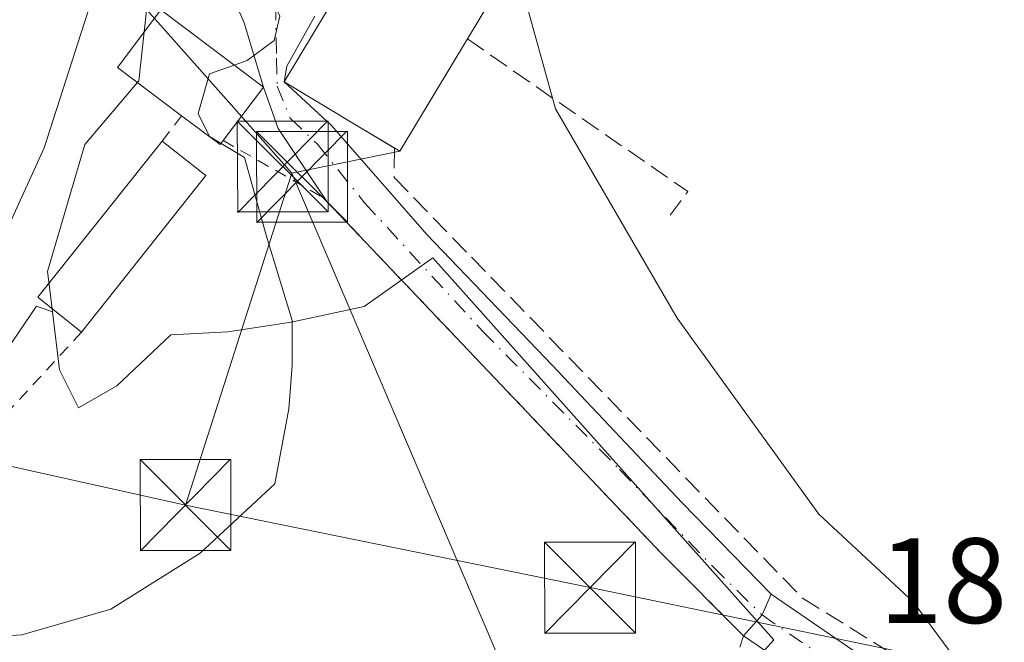
# Model space of a CAD drawing. Units: metres. Extents: x 616891 to 620320, y 4775703 to 4778076.
# Drawn here: x 618101 to 618182, y 4777648 to 4777699 of the extents above; entities that cross this region are included whole.
import ezdxf

# ---------------------------------------------------------------- set-up
doc = ezdxf.new("R2010")
doc.units = ezdxf.units.M
doc.header["$MEASUREMENT"] = 0
for name, pattern in [('DGN Style 2', [1.6480167562047852, 0.988810053722871, -0.6592067024819142]), ('DGN Style 3', [2.307223458686699, 1.648016756204785, -0.6592067024819142]), ('DGN Style 4', [2.6384748266838614, 1.318413404963828, -0.6592067024819142, 0.001648016756204785, -0.6592067024819142])]:
    doc.linetypes.add(name, pattern=pattern)
for name, color, linetype, lineweight in [('Alambrada', 7, 'DGN Style 2', 0), ('Arbolado forestal CxS', 92, 'Continuous', 0), ('Carretera de calzada única Cxs', 7, 'Continuous', 13), ('Carretera de calzada única eje', 7, 'DGN Style 4', 0), ('Corriente natural lineal', 142, 'Continuous', 13), ('Curva de nivel normal', 30, 'Continuous', 0), ('Edificación Cxs', 1, 'Continuous', 13), ('Instalación de servicios públicos CxS', 91, 'Continuous', 0), ('Muro lineal', 1, 'DGN Style 3', 13), ('Núcleo urbano CxS', 7, 'Continuous', 0), ('Obra de contención lineal', 1, 'DGN Style 3', 13), ('Prado CxS', 92, 'Continuous', 0), ('Rótulo de punto de cota en terreno', 7, 'Continuous', 0), ('Tendido', 6, 'Continuous', 0), ('Torre de tendido puntual', 7, 'Continuous', 0)]:
    doc.layers.add(name, color=color, linetype=linetype, lineweight=lineweight)
doc.styles.add('Style-Arial', font='txt')

# ---------------------------------------------------------------- blocks, each defined once
blk = doc.blocks.new('*U24')
at = {"layer": 'Prado CxS', "color": 92, "linetype": 'Continuous', "lineweight": 0}
for points in [[(618038.5673000002, 4777598.4307, 174.4078000000009), (618090.9836999997, 4777658.611300001, 175.9790000000066), (618096.0389, 4777665.9999, 175.5111000000034), (618102.5412999997, 4777675.5033, 175.561400000006), (618103.8655000003, 4777675.038100001, 175.9753999999957), (618104.4484999999, 4777670.2545, 176.5337), (618106.0208999999, 4777667.108899999, 177.5703000000067), (618109.1709000003, 4777668.9439, 178.1456999999937), (618113.6275000004, 4777673.137900001, 178.9054000000033), (618118.3459000001, 4777673.4003, 179.3380999999936), (618123.5888999999, 4777674.186899999, 179.8559999999998), (618129.6179000001, 4777675.497500001, 180.5810000000056), (618135.2909000004, 4777679.499500001, 181.4728000000032), (618163.4429000001, 4777647.968499999, 183.1380000000063), (618156.6228999998, 4777640.365900001, 183.2050000000017)], [(618182.7962999997, 4777640.477700001, 183.3168000000005), (618174.9852999998, 4777651.078299999, 183.2176999999938), (618167.1741000004, 4777658.331700001, 183.0553999999975), (618155.4577000003, 4777674.511700001, 182.7888999999996), (618145.4146999996, 4777691.807700001, 183.3309000000008), (618142.6250999998, 4777701.850500001, 182.4640999999974), (618142.6250999998, 4777709.103499999, 181.9443000000028), (618145.4149000002, 4777719.146299999, 182.5871999999945), (618161.5948999999, 4777729.189099999, 183.526199999993), (618182.2386999996, 4777738.673699999, 184.3996999999945), (618187.4647000004, 4777739.6239, 184.6964000000007), (618185.2008999997, 4777741.340500001, 184.3968000000023), (618185.6697000006, 4777741.540300001, 184.4101999999984), (618201.7197000004, 4777748.385700001, 185.7663999999932), (618233.9676999999, 4777776.176700001, 188.1696999999986), (618238.6901000004, 4777781.1577, 188.3622999999934), (618240.2632999998, 4777791.123299999, 188.7002000000066), (618240.5253, 4777813.409700001, 188.7891999999993), (618234.2297, 4777813.933700001, 188.3816999999981), (618220.5982999997, 4777818.1281, 187.0299999999988), (618218.0069000004, 4777820.409700001, 186.7525000000023), (618196.4769000001, 4777839.365700001, 182.1227000000072), (618194.2917, 4777844.7279, 180.7002000000066)]]:
    blk.add_polyline3d(points, dxfattribs=at)
blk = doc.blocks.new('5TTEND')
at = {"layer": 'Instalación de servicios públicos CxS', "color": 7, "linetype": 'Continuous', "lineweight": 0}
for p, q in [((-0.375, 0.3754), (0.375, -0.3746)), ((0.3720000000000001, 0.3784000000000001), (-0.3720000000000001, -0.3776))]:
    blk.add_line(p, q, dxfattribs=at)
at = {"layer": 'Instalación de servicios públicos CxS', "color": 7, "linetype": 'Continuous', "lineweight": 0, "flags": 128}
blk.add_lwpolyline([(-0.375, -0.3746), (0.375, -0.3746), (0.375, 0.3754), (-0.375, 0.3754), (-0.3720000000000001, -0.3776)], dxfattribs=at)

msp = doc.modelspace()

# ---------------------------------------------------------------- linework, layer by layer
at = {"layer": 'Alambrada', "color": 7, "linetype": 'DGN Style 2', "lineweight": 0, "extrusion": (0.07103644643308037, 0.09221501429190107, 0.9932020008121735), "elevation": 484671.8008405109, "flags": 128}
msp.add_lwpolyline([(2425963.612697501, -4133786.761471998), (2425963.612697501, -4133784.105195536)], dxfattribs=at)
at = {"layer": 'Alambrada', "color": 7, "linetype": 'DGN Style 2', "lineweight": 0}
for points in [[(618117.9600999998, 4777689.190099999, 184.3459000000003), (618120.8501000004, 4777687.550100001, 182.3234999999986), (618126.2301000003, 4777684.470100001, 181.1866000000009), (618154.2100999998, 4777655.050100001, 183.6635999999999), (618160.9501, 4777648.300100001, 183.2614000000031), (618158.6700999998, 4777641.6501, 183.0941000000021), (618167.4600999998, 4777636.670100001, 183.4832000000024)], [(618106.2600999996, 4777673.380100001, 183.4771000000037), (618022.7100999998, 4777582.590100001, 185.3371999999945), (618045.2801000001, 4777541.460100001, 183.7311999999947), (618075.1001000004, 4777548.340100001, 185.6785999999993), (618091.7801000001, 4777547.040100001, 178.8960999999981), (618104.5201000003, 4777537.3101, 186.6753999999928)]]:
    msp.add_polyline3d(points, dxfattribs=at)
at = {"layer": 'Arbolado forestal CxS', "color": 92, "linetype": 'Continuous', "lineweight": 0}
for points in [[(618125.8255000003, 4777744.006899999, 179.0332999999955), (618121.5528999995, 4777739.1205, 177.5010000000038), (618119.9710999997, 4777736.0579, 177.3899999999994), (618119.7701000003, 4777735.6687, 177.370299999995), (618117.3875000002, 4777731.055500001, 176.5648999999976), (618114.0818999996, 4777717.178500001, 177.0286999999953), (618114.7659, 4777713.0043, 177.5972000000038), (618115.9539000001, 4777705.774900001, 178.5353000000032), (618116.1338999998, 4777705.795299999, 178.6353999999992), (618115.9823000003, 4777705.606899999, 178.5595999999932), (618111.7925000006, 4777701.4539, 177.1444999999949), (618111.0059000002, 4777694.1139, 177.2461999999941), (618106.5455, 4777688.8709, 177.1138999999966), (618103.4568999996, 4777678.3895, 175.9216000000015), (618103.6171000004, 4777677.0757, 175.9441999999981), (618103.8655000003, 4777675.038100001, 175.9753999999957), (618102.5412999997, 4777675.5033, 175.561400000006), (618096.0389, 4777665.9999, 175.5111000000034), (618090.9836999997, 4777658.611300001, 175.9790000000066), (618038.5673000002, 4777598.4307, 174.4078000000009)], [(618125.8255000003, 4777744.006899999, 179.0332999999955), (618121.5528999995, 4777739.1205, 177.5010000000038), (618119.9710999997, 4777736.0579, 177.3899999999994), (618119.7701000003, 4777735.6687, 177.370299999995), (618117.3875000002, 4777731.055500001, 176.5648999999976), (618114.0818999996, 4777717.178500001, 177.0286999999953), (618114.7659, 4777713.0043, 177.5972000000038), (618115.9539000001, 4777705.774900001, 178.5353000000032), (618116.1338999998, 4777705.795299999, 178.6353999999992), (618115.9823000003, 4777705.606899999, 178.5595999999932), (618111.7925000006, 4777701.4539, 177.1444999999949), (618111.0059000002, 4777694.1139, 177.2461999999941), (618106.5455, 4777688.8709, 177.1138999999966), (618103.4568999996, 4777678.3895, 175.9216000000015), (618103.6171000004, 4777677.0757, 175.9441999999981), (618103.8655000003, 4777675.038100001, 175.9753999999957)], [(618103.8655000003, 4777675.038100001, 175.9753999999957), (618102.5412999997, 4777675.5033, 175.561400000006), (618096.0389, 4777665.9999, 175.5111000000034), (618090.9836999997, 4777658.611300001, 175.9790000000066), (618038.5673000002, 4777598.4307, 174.4078000000009), (618026.6306999996, 4777578.2007, 173.1649000000034)]]:
    msp.add_polyline3d(points, dxfattribs=at)
at = {"layer": 'Carretera de calzada única Cxs', "color": 7, "linetype": 'Continuous', "lineweight": 13, "extrusion": (-0.6322129585748549, 0.0104611242477499, 0.7747240411201283), "elevation": -340663.7043608237, "flags": 128}
msp.add_lwpolyline([(-4787272.147155724, 417689.9651340521), (-4787267.981085124, 417687.047213044), (-4787266.693618905, 417686.8139375162)], dxfattribs=at)
at = {"layer": 'Carretera de calzada única Cxs', "color": 7, "linetype": 'Continuous', "lineweight": 13, "extrusion": (-0.5085992274970654, -0.4548334137509105, 0.7310631925661977), "elevation": -2487296.646176647, "flags": 128}
msp.add_lwpolyline([(-3149276.194518106, 2665288.2185656), (-3149283.364647215, 2665289.620128432), (-3149286.707361571, 2665291.470021361)], dxfattribs=at)
at = {"layer": 'Carretera de calzada única Cxs', "color": 7, "linetype": 'Continuous', "lineweight": 13, "extrusion": (0.6960552119237765, 0.6815722155117558, 0.2257575181386956), "elevation": 3686627.860598824, "flags": 128}
msp.add_lwpolyline([(2981148.411135725, -854151.8843280607), (2981157.949553448, -854151.4714695088), (2981198.13078526, -854154.064512741)], dxfattribs=at)
at = {"layer": 'Carretera de calzada única Cxs', "color": 7, "linetype": 'Continuous', "lineweight": 13, "extrusion": (-0.00181040907234196, -0.1312984663099968, 0.9913412304366411), "elevation": -628235.3439821545, "flags": 128}
msp.add_lwpolyline([(552231.8469130594, 4744302.542322561), (552233.3530536685, 4744304.298459464), (552234.0791305427, 4744306.053834816)], dxfattribs=at)
msp.add_lwpolyline([(552231.8469130594, 4744302.542322561), (552233.3530536685, 4744304.298459464), (552234.0791305427, 4744306.053834816)], dxfattribs=at)
at = {"layer": 'Carretera de calzada única Cxs', "color": 7, "linetype": 'Continuous', "lineweight": 13}
for points in [[(618121.2801000001, 4777693.590100001, 183.3559999999998), (618119.6942999996, 4777698.918099999, 184.8693999999959), (618116.7572999997, 4777705.7443, 185.5243000000046), (618114.0696, 4777708.490300001, 181.751099999994), (618112.7698999997, 4777708.899700001, 181.0108999999939)], [(618125.5412999997, 4777699.452500001, 184.7951999999932), (618123.2121000001, 4777695.3244, 182.9502000000066), (618123.0100999996, 4777694.040100001, 182.8027000000002), (618126.9162999997, 4777690.4296, 184.7706000000035), (618134.7801000001, 4777681.420100001, 182.5996000000014), (618145.1700999998, 4777670.630100001, 183.1897000000026), (618155.8601000002, 4777659.290100001, 183.8310000000056), (618163.2301000003, 4777651.7501, 183.7225000000035), (618162.4801000003, 4777650.020099999, 183.4919999999984), (618160.9501, 4777648.300100001, 183.2614000000031), (618154.2100999998, 4777655.050100001, 183.6635999999999), (618126.5162000004, 4777684.169199999, 181.1374999999971), (618122.5003000004, 4777690.196900001, 182.0938000000024), (618121.2801000001, 4777693.590100001, 183.3559999999998), (618119.6942999996, 4777698.918099999, 184.8693999999959), (618116.7572999997, 4777705.7443, 185.5243000000046)], [(618123.0100999996, 4777694.040100001, 182.8027000000002), (618126.9162999997, 4777690.4296, 184.7706000000035), (618134.7801000001, 4777681.420100001, 182.5996000000014), (618145.1700999998, 4777670.630100001, 183.1897000000026), (618155.8601000002, 4777659.290100001, 183.8310000000056), (618163.2301000003, 4777651.7501, 183.7225000000035)], [(618175.3701, 4777638.470100001, 183.5142000000051), (618160.9501, 4777648.300100001, 183.2614000000031), (618162.4801000003, 4777650.020099999, 183.4919999999984), (618163.2301000003, 4777651.7501, 183.7225000000035), (618177.3201000001, 4777642.0701, 183.4401999999973)], [(618163.2301000003, 4777651.7501, 183.7225000000035), (618177.3201000001, 4777642.0701, 183.4401999999973), (618181.8201000001, 4777638.350099999, 183.4863999999943), (618185.3000999996, 4777634.770099999, 183.5178000000014), (618192.0701000001, 4777626.460100001, 187.0127000000066), (618195.3501000004, 4777621.7301, 190.9118000000017), (618196.0355000002, 4777620.3375, 190.0714000000007)], [(618175.3701, 4777638.470100001, 183.5142000000051), (618160.9501, 4777648.300100001, 183.2614000000031)]]:
    msp.add_polyline3d(points, dxfattribs=at)
at = {"layer": 'Carretera de calzada única eje', "color": 7, "linetype": 'DGN Style 4', "lineweight": 0}
for points in [[(618121.7499000002, 4777702.585100001, 184.178700000004), (618122.2770999996, 4777700.435500001, 182.9946000000054), (618122.3655000003, 4777695.985900001, 182.2197000000015), (618122.4183999998, 4777693.684, 182.3534999999974), (618123.5032000003, 4777691.0382, 182.9226000000053), (618125.7257000003, 4777688.921499999, 182.8695000000007), (618129.6448999997, 4777684.0385, 181.9465000000055), (618139.3815000001, 4777673.4553, 182.4697000000015), (618150.7056999998, 4777662.0253, 183.5789999999979), (618158.4316999996, 4777653.981899999, 183.579899999997), (618162.4801000003, 4777650.020099999, 183.4919999999984)], [(618162.4801000003, 4777650.020099999, 183.4919999999984), (618169.5301000001, 4777645.1801, 183.3935000000056), (618176.3501000004, 4777640.2601, 183.476999999999), (618178.6001000004, 4777638.4101, 183.5604000000021), (618180.6700999998, 4777636.690099999, 183.5739000000031), (618182.4101, 4777634.9101, 183.3889000000054), (618184.0000999998, 4777633.270099999, 183.3978999999963), (618187.3901000004, 4777629.110099999, 183.3760000000038), (618190.9101, 4777624.800100001, 185.9649999999965), (618192.5500999996, 4777622.4301, 186.9496999999974), (618193.7801000001, 4777620.600099999, 187.5503000000026), (618194.8901000004, 4777618.340100001, 186.5026000000071)]]:
    msp.add_polyline3d(points, dxfattribs=at)
at = {"layer": 'Corriente natural lineal', "color": 142, "linetype": 'Continuous', "lineweight": 13}
msp.add_polyline3d([(618109.6288999999, 4777709.307700001, 177.1505000000034), (618109.2801000001, 4777707.610099999, 177.0418000000063), (618103.1801000005, 4777688.590100001, 177.1505999999936), (618100.2500999998, 4777682.1801, 176.3481000000029), (618091.2500999998, 4777668.9101, 176.0302999999985), (618082.4301000005, 4777658.350099999, 175.4691000000021), (618068.5000999998, 4777643.9901, 175.2688999999955), (618052.7301000003, 4777627.0001, 174.3462), (618038.9401000004, 4777612.520099999, 174.3399999999965), (618011.3627000004, 4777585.570900001, 171.7842999999993)], dxfattribs=at)
at = {"layer": 'Curva de nivel normal', "color": 30, "linetype": 'Continuous', "lineweight": 0, "elevation": 180, "flags": 128}
for points in [[(618111.8294000002, 4777708.698899999), (618111.1299999999, 4777707.42), (618112.3099999996, 4777705.980000001), (618118.2000000002, 4777707.4), (618120.3399999999, 4777707.220000001), (618121.5999999996, 4777705.550000001), (618120.2300000006, 4777703.480000001), (618120.0300000003, 4777701.789999999), (618121.8799999999, 4777701.130000001), (618122.6399999997, 4777699.460000001), (618122.1600000003, 4777697.460000001), (618119.9500000002, 4777695.789999999), (618118.8570999998, 4777695.412900001)], [(618118.8570999998, 4777695.412900001), (618116.8200000003, 4777694.710000001), (618115.9000000004, 4777691.430000001), (618116.8200000003, 4777689.529999999), (618117.7845000001, 4777688.951300001)], [(618117.7845000001, 4777688.951300001), (618119.7199999997, 4777687.789999999), (618121.5199999996, 4777681.380000001), (618123.6600000003, 4777674.33), (618123.6600000003, 4777670.609999999), (618123.3799999999, 4777667.039999999), (618122.2400000002, 4777660.859999999), (618116.0599999996, 4777655.130000001), (618108.6900000004, 4777650.5), (618101.3300000001, 4777648.380000001), (618096.04, 4777648.050000001), (618092.1200000001, 4777648.220000001), (618088.9699999997, 4777647.82), (618086.4199999999, 4777646.539999999)]]:
    msp.add_lwpolyline(points, dxfattribs=at)
at = {"layer": 'Edificación Cxs', "color": 1, "linetype": 'Continuous', "lineweight": 13, "flags": 128}
for points, elevation in [([(618138.1300999997, 4777697.5801), (618132.5500999996, 4777688.300100001), (618129.0900999998, 4777690.380100001), (618123.0100999996, 4777694.040100001), (618131.4901000002, 4777708.140100001), (618141.0301000001, 4777702.4001)], 188.795299999998), ([(618117.9600999998, 4777689.190099999), (618117.7100999998, 4777688.850099999), (618114.5301000001, 4777691.2401), (618109.2301000003, 4777695.2301), (618112.8000999996, 4777699.970100001), (618121.2801000001, 4777693.590100001)], 191.1392000000051)]:
    msp.add_lwpolyline(points, close=True, dxfattribs=dict(at, elevation=elevation))
at = {"layer": 'Edificación Cxs', "color": 1, "linetype": 'Continuous', "lineweight": 13, "extrusion": (0.1013537612423876, 0.1684569410772576, 0.9804844078744518), "elevation": 867672.0550367635, "flags": 128}
msp.add_lwpolyline([(1933438.603961257, -4326372.494579501), (1933438.603961257, -4326366.757458411)], dxfattribs=at)
at = {"layer": 'Edificación Cxs', "color": 1, "linetype": 'Continuous', "lineweight": 13, "extrusion": (0.3423322518327082, 0.08527758860734418, 0.9357010004464374), "elevation": 619207.9020831176, "flags": 128}
msp.add_lwpolyline([(4486602.053814011, -1641762.095643942), (4486607.206613309, -1641757.630149059), (4486610.943110292, -1641762.556819528)], dxfattribs=at)
at = {"layer": 'Edificación Cxs', "color": 1, "linetype": 'Continuous', "lineweight": 13, "extrusion": (0.4831344617696055, -0.1713792941965346, 0.8586094743079016), "elevation": -520004.6321904215, "flags": 128}
msp.add_lwpolyline([(4709443.601594119, 871330.3734626202), (4709440.423667223, 871318.581142464), (4709435.166913643, 871320.5121639065)], dxfattribs=at)
at = {"layer": 'Edificación Cxs', "color": 1, "linetype": 'Continuous', "lineweight": 13, "extrusion": (-0.09333080594863476, -0.2408131576134983, 0.9660736947982771), "elevation": -1208041.380083034, "flags": 128}
msp.add_lwpolyline([(-1150170.468539823, 4519539.01053266), (-1150172.317898639, 4519527.966516758), (-1150172.812621993, 4519528.055572035)], dxfattribs=at)
at = {"layer": 'Edificación Cxs', "color": 1, "linetype": 'Continuous', "lineweight": 13, "extrusion": (0.5553131193095031, -0.5822658118812303, 0.5937961467010724), "elevation": -2438526.598780316, "flags": 128}
msp.add_lwpolyline([(3744673.531121292, 1799831.107671075), (3744673.115552732, 1799830.983885245), (3744672.463804273, 1799837.592631737)], dxfattribs=at)
at = {"layer": 'Edificación Cxs', "color": 1, "linetype": 'Continuous', "lineweight": 13, "extrusion": (0.6175542566407094, -0.5052721644485513, 0.6027659412561539), "elevation": -2032200.624063449, "flags": 128}
msp.add_lwpolyline([(4089122.192948696, 1535401.779354642), (4089122.142287436, 1535409.427383125), (4089138.615616644, 1535409.795090057)], dxfattribs=at)
at = {"layer": 'Edificación Cxs', "color": 1, "linetype": 'Continuous', "lineweight": 13, "extrusion": (0.6343462393115181, -0.5025568542258348, 0.5874022956560241), "elevation": -2008851.29157178, "flags": 128}
msp.add_lwpolyline([(4128711.603488267, 1458298.397654373), (4128711.603488267, 1458290.557003816)], dxfattribs=at)
at = {"layer": 'Edificación Cxs', "color": 1, "linetype": 'Continuous', "lineweight": 13, "extrusion": (-0.001905749482500586, -0.002395640293859809, 0.9999953145022693), "elevation": -12440.06630526643, "flags": 128}
msp.add_lwpolyline([(618115.7573883027, 4777670.197940974), (618105.4873107114, 4777657.287903929)], dxfattribs=at)
at = {"layer": 'Edificación Cxs', "color": 1, "linetype": 'Continuous', "lineweight": 13}
msp.add_polyline3d([(618132.1199000003, 4777688.5591, 185.9660000000003), (618129.0900999998, 4777690.380100001, 185.9885999999969), (618123.0100999996, 4777694.040100001, 182.8027000000002), (618131.4901000002, 4777708.140100001, 184.1821999999956), (618141.0301000001, 4777702.4001, 187.6674000000057)], dxfattribs=at)
msp.add_3dface([(618116.5301000001, 4777686.290100001, 189.8730000000069), (618106.2600999996, 4777673.380100001, 189.8730000000069), (618102.6601, 4777676.2601, 189.8730000000069), (618112.9200999998, 4777689.1501, 189.8730000000069)], dxfattribs=at)
at = {"layer": 'Muro lineal', "color": 1, "linetype": 'DGN Style 3', "lineweight": 13}
msp.add_polyline3d([(618165.8000999996, 4777651.420100001, 183.6928000000044), (618173.1300999997, 4777646.870100001, 183.267200000002), (618181.3501000004, 4777642.040100001, 183.5332999999955), (618191.5100999996, 4777629.960100001, 185.3962999999931), (618207.4600999998, 4777614.9801, 188.8699999999953), (618233.0900999998, 4777603.390100001, 190.0276000000013)], dxfattribs=at)
at = {"layer": 'Núcleo urbano CxS', "color": 7, "linetype": 'Continuous', "lineweight": 0}
for points in [[(618196.4769000001, 4777839.365700001, 182.1227000000072), (618218.0069000004, 4777820.409700001, 186.7525000000023), (618220.5982999997, 4777818.1281, 187.0299999999988), (618234.2297, 4777813.933700001, 188.3816999999981), (618240.5253, 4777813.409700001, 188.7891999999993), (618240.2632999998, 4777791.123299999, 188.7002000000066), (618238.6901000004, 4777781.1577, 188.3622999999934), (618233.9676999999, 4777776.176700001, 188.1696999999986), (618201.7197000004, 4777748.385700001, 185.7663999999932), (618185.6697000006, 4777741.540300001, 184.4101999999984), (618185.2008999997, 4777741.340500001, 184.3968000000023), (618187.4647000004, 4777739.6239, 184.6964000000007), (618182.2386999996, 4777738.673699999, 184.3996999999945), (618161.5948999999, 4777729.189099999, 183.526199999993), (618145.4149000002, 4777719.146299999, 182.5871999999945), (618142.6250999998, 4777709.103499999, 181.9443000000028), (618142.6250999998, 4777701.850500001, 182.4640999999974), (618145.4146999996, 4777691.807700001, 183.3309000000008), (618155.4577000003, 4777674.511700001, 182.7888999999996), (618167.1741000004, 4777658.331700001, 183.0553999999975), (618174.9852999998, 4777651.078299999, 183.2176999999938), (618182.7962999997, 4777640.477700001, 183.3168000000005), (618196.1867000004, 4777624.297700001, 183.6416999999929), (618204.8494999995, 4777615.0573, 184.2223999999987)], [(618125.8255000003, 4777744.006899999, 179.0332999999955), (618121.5528999995, 4777739.1205, 177.5010000000038), (618119.9710999997, 4777736.0579, 177.3899999999994), (618119.7701000003, 4777735.6687, 177.370299999995), (618117.3875000002, 4777731.055500001, 176.5648999999976), (618114.0818999996, 4777717.178500001, 177.0286999999953), (618114.7659, 4777713.0043, 177.5972000000038), (618115.9539000001, 4777705.774900001, 178.5353000000032), (618116.1338999998, 4777705.795299999, 178.6353999999992), (618115.9823000003, 4777705.606899999, 178.5595999999932), (618111.7925000006, 4777701.4539, 177.1444999999949), (618111.0059000002, 4777694.1139, 177.2461999999941), (618106.5455, 4777688.8709, 177.1138999999966), (618103.4568999996, 4777678.3895, 175.9216000000015), (618103.6171000004, 4777677.0757, 175.9441999999981), (618103.8655000003, 4777675.038100001, 175.9753999999957)], [(618187.4647000004, 4777739.6239, 184.6964000000007), (618182.2386999996, 4777738.673699999, 184.3996999999945), (618161.5948999999, 4777729.189099999, 183.526199999993), (618145.4149000002, 4777719.146299999, 182.5871999999945), (618142.6250999998, 4777709.103499999, 181.9443000000028), (618142.6250999998, 4777701.850500001, 182.4640999999974), (618145.4146999996, 4777691.807700001, 183.3309000000008), (618155.4577000003, 4777674.511700001, 182.7888999999996), (618167.1741000004, 4777658.331700001, 183.0553999999975), (618174.9852999998, 4777651.078299999, 183.2176999999938), (618182.7962999997, 4777640.477700001, 183.3168000000005)], [(618156.6228999998, 4777640.365900001, 183.2050000000017), (618163.4429000001, 4777647.968499999, 183.1380000000063), (618135.2909000004, 4777679.499500001, 181.4728000000032), (618129.6179000001, 4777675.497500001, 180.5810000000056), (618123.5888999999, 4777674.186899999, 179.8559999999998), (618118.3459000001, 4777673.4003, 179.3380999999936), (618113.6275000004, 4777673.137900001, 178.9054000000033), (618109.1709000003, 4777668.9439, 178.1456999999937), (618106.0208999999, 4777667.108899999, 177.5703000000067), (618104.4484999999, 4777670.2545, 176.5337), (618103.8655000003, 4777675.038100001, 175.9753999999957), (618103.6171000004, 4777677.0757, 175.9441999999981), (618103.4568999996, 4777678.3895, 175.9216000000015), (618106.5455, 4777688.8709, 177.1138999999966), (618111.0059000002, 4777694.1139, 177.2461999999941), (618111.7925000006, 4777701.4539, 177.1444999999949)], [(618103.8655000003, 4777675.038100001, 175.9753999999957), (618104.4484999999, 4777670.2545, 176.5337), (618106.0208999999, 4777667.108899999, 177.5703000000067), (618109.1709000003, 4777668.9439, 178.1456999999937), (618113.6275000004, 4777673.137900001, 178.9054000000033), (618118.3459000001, 4777673.4003, 179.3380999999936), (618123.5888999999, 4777674.186899999, 179.8559999999998), (618129.6179000001, 4777675.497500001, 180.5810000000056), (618135.2909000004, 4777679.499500001, 181.4728000000032), (618163.4429000001, 4777647.968499999, 183.1380000000063), (618156.6228999998, 4777640.365900001, 183.2050000000017), (618160.9448999995, 4777635.4867, 182.9231), (618163.9628999997, 4777632.0799, 182.7468999999983), (618165.6297000004, 4777618.313100001, 182.1325999999972), (618167.9855000004, 4777611.743100001, 181.899900000004), (618171.6239, 4777603.9725, 181.741200000004), (618178.2818999998, 4777589.754899999, 181.1447999999946), (618178.3234999999, 4777589.665899999, 181.1416000000027), (618180.7443000004, 4777586.093900001, 181.1061000000045)]]:
    msp.add_polyline3d(points, dxfattribs=at)
at = {"layer": 'Obra de contención lineal', "color": 1, "linetype": 'DGN Style 3', "lineweight": 13, "extrusion": (0.05003295989092962, -0.2981189258306401, 0.9532165593327352), "elevation": -1393214.827446429, "flags": 128}
msp.add_lwpolyline([(1400388.587207119, 4393899.543665519), (1400404.458911976, 4393883.335295303), (1400402.70946905, 4393881.590272181)], dxfattribs=at)
at = {"layer": 'Obra de contención lineal', "color": 1, "linetype": 'DGN Style 3', "lineweight": 13}
msp.add_polyline3d([(618132.1201, 4777688.5601, 185.9670999999944), (618132.0800999999, 4777686.130100001, 184.0947000000015), (618138.4700999996, 4777679.5601, 183.0865000000049), (618165.8000999996, 4777651.420100001, 183.6928000000044)], dxfattribs=at)
at = {"layer": 'Prado CxS', "color": 92, "linetype": 'Continuous', "lineweight": 0}
for points in [[(618196.4769000001, 4777839.365700001, 182.1227000000072), (618218.0069000004, 4777820.409700001, 186.7525000000023), (618220.5982999997, 4777818.1281, 187.0299999999988), (618234.2297, 4777813.933700001, 188.3816999999981), (618240.5253, 4777813.409700001, 188.7891999999993), (618240.2632999998, 4777791.123299999, 188.7002000000066), (618238.6901000004, 4777781.1577, 188.3622999999934), (618233.9676999999, 4777776.176700001, 188.1696999999986), (618201.7197000004, 4777748.385700001, 185.7663999999932), (618185.6697000006, 4777741.540300001, 184.4101999999984), (618185.2008999997, 4777741.340500001, 184.3968000000023), (618187.4647000004, 4777739.6239, 184.6964000000007), (618182.2386999996, 4777738.673699999, 184.3996999999945), (618161.5948999999, 4777729.189099999, 183.526199999993), (618145.4149000002, 4777719.146299999, 182.5871999999945), (618142.6250999998, 4777709.103499999, 181.9443000000028), (618142.6250999998, 4777701.850500001, 182.4640999999974), (618145.4146999996, 4777691.807700001, 183.3309000000008), (618155.4577000003, 4777674.511700001, 182.7888999999996), (618167.1741000004, 4777658.331700001, 183.0553999999975), (618174.9852999998, 4777651.078299999, 183.2176999999938), (618182.7962999997, 4777640.477700001, 183.3168000000005), (618196.1867000004, 4777624.297700001, 183.6416999999929), (618204.8494999995, 4777615.0573, 184.2223999999987)], [(618103.8655000003, 4777675.038100001, 175.9753999999957), (618104.4484999999, 4777670.2545, 176.5337), (618106.0208999999, 4777667.108899999, 177.5703000000067), (618109.1709000003, 4777668.9439, 178.1456999999937), (618113.6275000004, 4777673.137900001, 178.9054000000033), (618118.3459000001, 4777673.4003, 179.3380999999936), (618123.5888999999, 4777674.186899999, 179.8559999999998), (618129.6179000001, 4777675.497500001, 180.5810000000056), (618135.2909000004, 4777679.499500001, 181.4728000000032), (618163.4429000001, 4777647.968499999, 183.1380000000063), (618156.6228999998, 4777640.365900001, 183.2050000000017), (618160.9448999995, 4777635.4867, 182.9231), (618163.9628999997, 4777632.0799, 182.7468999999983), (618165.6297000004, 4777618.313100001, 182.1325999999972), (618167.9855000004, 4777611.743100001, 181.899900000004), (618171.6239, 4777603.9725, 181.741200000004), (618178.2818999998, 4777589.754899999, 181.1447999999946), (618178.3234999999, 4777589.665899999, 181.1416000000027), (618180.7443000004, 4777586.093900001, 181.1061000000045)], [(618103.8655000003, 4777675.038100001, 175.9753999999957), (618102.5412999997, 4777675.5033, 175.561400000006), (618096.0389, 4777665.9999, 175.5111000000034), (618090.9836999997, 4777658.611300001, 175.9790000000066), (618038.5673000002, 4777598.4307, 174.4078000000009), (618026.6306999996, 4777578.2007, 173.1649000000034)]]:
    msp.add_polyline3d(points, dxfattribs=at)
at = {"layer": 'Tendido', "color": 6, "linetype": 'Continuous', "lineweight": 0, "extrusion": (-0.04221052562875967, -0.4632259269047725, 0.8852344391003766), "elevation": -2239078.860528864, "flags": 128}
msp.add_lwpolyline([(181919.3443342176, 4261726.268812295), (181952.8542532613, 4261725.186354429), (182012.5149848073, 4261661.929537614)], dxfattribs=at)
at = {"layer": 'Tendido', "color": 6, "linetype": 'Continuous', "lineweight": 0, "extrusion": (-0.4258154534728184, -0.08619347812966831, 0.9006952225429247), "elevation": -674848.4861604173, "flags": 128}
msp.add_lwpolyline([(-4560081.992812981, 1399498.781885283), (-4560081.992812982, 1399508.884048312)], dxfattribs=at)
at = {"layer": 'Tendido', "color": 6, "linetype": 'Continuous', "lineweight": 0, "extrusion": (-0.01327107441980951, -0.04136629519353192, 0.999055908448424), "elevation": -205656.9719147912, "flags": 128}
msp.add_lwpolyline([(-870924.4989138748, 4733633.709455278), (-870924.4989138748, 4733662.51733719)], dxfattribs=at)
at = {"layer": 'Tendido', "color": 6, "linetype": 'Continuous', "lineweight": 0}
for points in [[(617770.5099999999, 4777695.630000001, 179.495299999995), (617888.1733999997, 4777697.944499999, 197.6692000000039), (617935.7300000006, 4777698.880000001, 199.9306999999972), (618022.3729999998, 4777679.631899999, 199.0521000000008), (618114.8399999999, 4777659.09, 180.3025999999954)], [(618123.6320000002, 4777686.494899999, 181.5540999999939), (618144.1761999996, 4777638.401900001, 184.459400000007), (618177.4477000004, 4777594.5471, 181.5426000000007), (618227.5202000003, 4777585.948100001, 192.4689000000071)], [(618114.8399999999, 4777659.09, 180.3025999999954), (618148.2615, 4777652.2785, 184.0706000000064), (618245.2540999996, 4777632.199200001, 198.1217999999935), (618339.6575999996, 4777610.820900001, 202.1303000000044), (618418.9752000002, 4777592.813300001, 197.2535999999964), (618497.7271999996, 4777576.679400001, 204.9516000000003)]]:
    msp.add_polyline3d(points, dxfattribs=at)

# ---------------------------------------------------------------- block references
at = {"layer": 'Prado CxS', "color": 92, "linetype": 'Continuous', "lineweight": 0}
msp.add_blockref('*U24', (0, 0), dxfattribs=at)
at = {"layer": 'Torre de tendido puntual', "color": 7, "linetype": 'Continuous', "lineweight": 0, "xscale": 10, "yscale": 10, "zscale": 10}
for p in [(618122.8779999996, 4777687.0373, 181.668399999995), (618124.4654999999, 4777686.1906, 181.4953999999998), (618114.8399999999, 4777659.09, 180.3025999999954), (618148.2615, 4777652.2785, 184.0706000000064)]:
    msp.add_blockref('5TTEND', p, dxfattribs=at)

# ---------------------------------------------------------------- texts
at = {"layer": 'Rótulo de punto de cota en terreno', "color": 7, "linetype": 'Continuous', "lineweight": 0, "style": 'Style-Arial'}
msp.add_text('182,86', height=7.000000000000002, dxfattribs=at).set_placement((618172.1178000001, 4777649.357799999))

doc.saveas('drawing.dxf')
